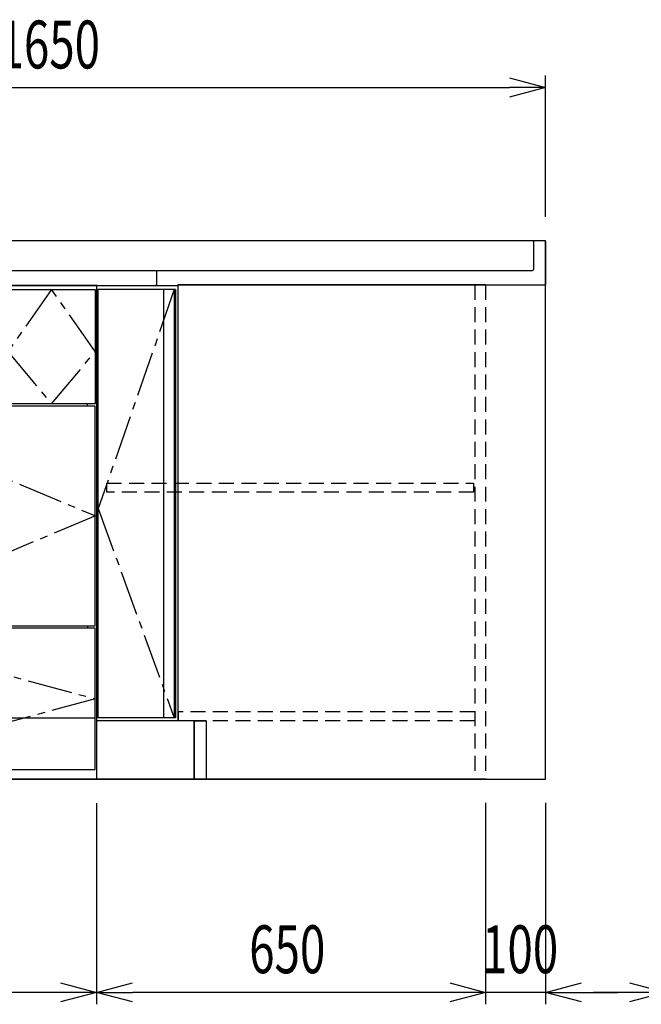
# Model space of a CAD drawing. Extents: x 813 to 32487, y 1066 to 14498.
# Drawn here: x 13725 to 14764, y 6073 to 7719 of the extents above; entities that cross this region are included whole.
import ezdxf

# ---------------------------------------------------------------- set-up
doc = ezdxf.new("R2010")
doc.units = 0
doc.header["$LTSCALE"] = 100
doc.header["$PDMODE"] = 3
doc.linetypes.add('CENTER2', pattern=[1.125, 0.75, -0.125, 0.125, -0.125])
doc.linetypes.add('HIDDEN', pattern=[0.375, 0.25, -0.125])
doc.layers.get('0').update_dxf_attribs({"linetype": 'CONTINUOUS'})
doc.layers.get('DEFPOINTS').update_dxf_attribs({"linetype": 'CONTINUOUS'})
for name, color, linetype in [('CEN', 2, 'CENTER2'), ('DIM', 1, 'CONTINUOUS'), ('HID', 3, 'HIDDEN'), ('THN', 4, 'CONTINUOUS'), ('オブジェクト', 7, 'CONTINUOUS')]:
    doc.layers.add(name, color=color, linetype=linetype)
doc.styles.get("Standard").update_dxf_attribs({"font": 'TXT.shx', "width": 0.7, "bigfont": 'BIGFONT.shx'})
doc.dimstyles.get("Standard").update_dxf_attribs({"dimscale": 40, "dimtxt": 2, "dimasz": 1.5, "dimexe": 0.5, "dimexo": 1, "dimgap": 0.8, "dimtad": 1, "dimblk": 'OPEN30', "dimcen": 0, "dimclrd": 1, "dimclre": 1, "dimclrt": 7, "dimazin": 3, "dimtm": 0.5, "dimtfac": 1, "dimtmove": 0, "dimatfit": 3})

# ---------------------------------------------------------------- blocks, each defined once
blk = doc.blocks.new('A$C1D4F31FC')
for p, q in [((0, 825), (0, 0)), ((900, 825), (0, 825)), ((20, 825), (20, 0)), ((900, 825), (900, 0)), ((35, 627), (35, 623)), ((752, 628), (147, 628)), ((885, 623), (885, 627)), ((35, 256), (35, 252)), ((885, 256), (885, 252)), ((900, 0), (0, 0))]:
    blk.add_line(p, q)
at = {"layer": 'CEN'}
for points in [[(82.5, 818), (147, 714.5), (82.5, 627), (22, 714.5), (82.5, 818)], [(825, 818), (752, 714.5), (825, 627), (898, 714.5), (825, 818)]]:
    blk.add_lwpolyline(points, dxfattribs=at)
for points in [[(460, 256), (22, 439.5), (460, 623), (898.2, 439.6)], [(460, 16), (22, 134), (460, 252), (898, 134)]]:
    blk.add_lwpolyline(points, close=True, dxfattribs=at)
at = {"layer": 'THN'}
for p, q in [((898, 623), (22, 623)), ((22, 256), (22, 623)), ((898, 256), (898, 623)), ((22, 256), (898, 256)), ((22, 102), (898, 102))]:
    blk.add_line(p, q, dxfattribs=at)
for points in [[(147, 627), (147, 818), (22, 818), (22, 627)], [(752, 627), (752, 818), (898, 818), (898, 627)], [(898, 16), (898, 252), (22, 252), (22, 16)]]:
    blk.add_lwpolyline(points, close=True, dxfattribs=at)
blk = doc.blocks.new('_OPEN30')
at = {"color": 0, "linetype": 'BYBLOCK'}
for p, q in [((-1, 0.268), (0, 0)), ((0, 0), (-1, -0.268)), ((0, 0), (-1, 0))]:
    blk.add_line(p, q, dxfattribs=at)
blk = doc.blocks.new('*D116')
at = {"layer": 'DEFPOINTS', "color": 0}
for p in [(13853.7, 6449.4), (14503.7, 6450), (13853.7, 6093.5)]:
    blk.add_point(p, dxfattribs=at)
at = {"layer": 'DIM', "color": 1}
for p, q in [((13853.7, 6409.4), (13853.7, 6073.5)), ((14503.7, 6410), (14503.7, 6073.5)), ((14443.7, 6093.5), (13913.7, 6093.5))]:
    blk.add_line(p, q, dxfattribs=at)
at = {"layer": 'DIM', "color": 1, "xscale": 60, "yscale": 60, "zscale": 60, "rotation": 180}
blk.add_blockref('_OPEN30', (13853.7, 6093.5), dxfattribs=at)
at = {"layer": 'DIM', "color": 1, "xscale": 60, "yscale": 60, "zscale": 60}
blk.add_blockref('_OPEN30', (14503.7, 6093.5), dxfattribs=at)
at = {"layer": 'DIM', "color": 7, "linetype": 'CONTINUOUS', "width": 0.7}
blk.add_text('650', height=80, dxfattribs=at).set_placement((14108.7, 6125.5))
blk = doc.blocks.new('A$C4FD41143')
blk.add_line((0, 72.4), (0, 0))
at = {"layer": 'オブジェクト'}
for p, q in [((18.5, 73.9), (1.5, 73.9)), ((20, 72.4), (20, 25.4)), ((648.5, 24), (21.5, 24)), ((650, 22.4), (650, 0.5)), ((614, 0), (0, 0)), ((614, 0), (614, -1)), ((648.5, -1), (614, -1)), ((648.5, -1), (635.5, -1))]:
    blk.add_line(p, q, dxfattribs=at)
for centre, start, end in [((1.5, 72.4), 90, 180), ((18.5, 72.4), 0, 90), ((21.5, 25.4), 180, 270), ((648.5, 22.4), 0, 90), ((648.5, 0.5), 270, 0)]:
    blk.add_arc(centre, 1.5, start, end, dxfattribs=at)
blk = doc.blocks.new('*D100')
at = {"layer": 'DEFPOINTS', "color": 0}
for p in [(14503.7, 6450), (14603.7, 6450), (14503.7, 6093.5)]:
    blk.add_point(p, dxfattribs=at)
at = {"layer": 'DIM', "color": 1}
for p, q in [((14503.7, 6410), (14503.7, 6073.5)), ((14603.7, 6410), (14603.7, 6073.5)), ((14443.7, 6093.5), (14383.7, 6093.5)), ((14603.7, 6093.5), (14503.7, 6093.5)), ((14663.7, 6093.5), (14723.7, 6093.5))]:
    blk.add_line(p, q, dxfattribs=at)
at = {"layer": 'DIM', "color": 1, "xscale": 60, "yscale": 60, "zscale": 60}
blk.add_blockref('_OPEN30', (14503.7, 6093.5), dxfattribs=at)
at = {"layer": 'DIM', "color": 1, "xscale": 60, "yscale": 60, "zscale": 60, "rotation": 180}
blk.add_blockref('_OPEN30', (14603.7, 6093.5), dxfattribs=at)
at = {"layer": 'DIM', "color": 7, "linetype": 'CONTINUOUS', "width": 0.7}
blk.add_text('100', height=80, dxfattribs=at).set_placement((14497.7, 6125.5))
blk = doc.blocks.new('*D101')
at = {"layer": 'DEFPOINTS', "color": 0}
for p in [(14803.7, 6450), (14903.7, 6450), (14903.7, 6093.5)]:
    blk.add_point(p, dxfattribs=at)
at = {"layer": 'DIM', "color": 1}
for p, q in [((14803.7, 6410), (14803.7, 6073.5)), ((14903.7, 6410), (14903.7, 6073.5)), ((14743.7, 6093.5), (14683.7, 6093.5)), ((14803.7, 6093.5), (14903.7, 6093.5)), ((14963.7, 6093.5), (15023.7, 6093.5))]:
    blk.add_line(p, q, dxfattribs=at)
at = {"layer": 'DIM', "color": 1, "xscale": 60, "yscale": 60, "zscale": 60}
blk.add_blockref('_OPEN30', (14803.7, 6093.5), dxfattribs=at)
at = {"layer": 'DIM', "color": 1, "xscale": 60, "yscale": 60, "zscale": 60, "rotation": 180}
blk.add_blockref('_OPEN30', (14903.7, 6093.5), dxfattribs=at)
at = {"layer": 'DIM', "color": 7, "linetype": 'CONTINUOUS', "width": 0.7}
blk.add_text('100', height=80, dxfattribs=at).set_placement((14797.7, 6125.5))
blk = doc.blocks.new('*D55')
at = {"layer": 'DEFPOINTS', "color": 0}
for p in [(12953.7, 6450), (13853.7, 6449.4), (12953.7, 6093.5)]:
    blk.add_point(p, dxfattribs=at)
at = {"layer": 'DIM', "color": 1}
for p, q in [((12953.7, 6410), (12953.7, 6073.5)), ((13853.7, 6409.4), (13853.7, 6073.5)), ((13793.7, 6093.5), (13013.7, 6093.5))]:
    blk.add_line(p, q, dxfattribs=at)
at = {"layer": 'DIM', "color": 1, "xscale": 60, "yscale": 60, "zscale": 60, "rotation": 180}
blk.add_blockref('_OPEN30', (12953.7, 6093.5), dxfattribs=at)
at = {"layer": 'DIM', "color": 1, "xscale": 60, "yscale": 60, "zscale": 60}
blk.add_blockref('_OPEN30', (13853.7, 6093.5), dxfattribs=at)
at = {"layer": 'DIM', "color": 7, "linetype": 'CONTINUOUS', "width": 0.7}
blk.add_text('900', height=80, dxfattribs=at).set_placement((13338.3, 6125.5))
blk = doc.blocks.new('*D155')
at = {"color": 1}
for p, q in [((12953.7, 7389.4), (12953.7, 7625.5)), ((14603.7, 7389.4), (14603.7, 7625.5)), ((13013.7, 7605.5), (14543.7, 7605.5))]:
    blk.add_line(p, q, dxfattribs=at)
at = {"layer": 'DEFPOINTS', "color": 0}
for p in [(14603.7, 7605.5), (12953.7, 7349.4), (14603.7, 7349.4)]:
    blk.add_point(p, dxfattribs=at)
at = {"color": 1, "xscale": 60, "yscale": 60, "zscale": 60, "rotation": 180}
blk.add_blockref('_OPEN30', (12953.7, 7605.5), dxfattribs=at)
at = {"color": 1, "xscale": 60, "yscale": 60, "zscale": 60}
blk.add_blockref('_OPEN30', (14603.7, 7605.5), dxfattribs=at)
at = {"color": 7, "linetype": 'CONTINUOUS', "width": 0.7}
blk.add_text('1650', height=80, dxfattribs=at).set_placement((13690, 7637.5))

msp = doc.modelspace()

# ---------------------------------------------------------------- linework, layer by layer
for p, q in [((12953.673, 7350), (14603.673, 7350)), ((14603.673, 6450), (14603.673, 7350)), ((12953.673, 7300), (13955.69, 7300)), ((12953.673, 7275), (13955.69, 7275)), ((13853.673, 7276), (13853.673, 7221)), ((13853.673, 7276), (13853.673, 6450)), ((14503.673, 7276), (13989.673, 7276)), ((13989.673, 7276), (13989.673, 6547)), ((13989.673, 7276), (13989.673, 6547)), ((13853.673, 6600), (13853.673, 6450)), ((14016.673, 6547), (13853.673, 6547)), ((14036.673, 6547), (13989.673, 6547)), ((14016.673, 6547), (14016.673, 6450)), ((14016.673, 6547), (14016.673, 6450)), ((14036.673, 6547), (14036.673, 6450)), ((12953.673, 6450), (14603.673, 6450)), ((14016.673, 6450), (13853.673, 6450)), ((14503.673, 6450), (14016.673, 6450))]:
    msp.add_line(p, q)
at = {"linetype": 'HIDDEN'}
msp.add_line((14503.673, 7276), (14503.673, 6450), dxfattribs=at)
at = {"layer": 'CEN'}
msp.add_lwpolyline([(13983.673, 7268), (13856.673, 6902), (13983.673, 6552)], dxfattribs=at)
at = {"layer": 'HID'}
for p, q in [((13989.673, 7276), (13989.673, 7221)), ((14485.673, 7276), (14485.673, 6450)), ((14485.673, 6562.5), (13990.173, 6562.5)), ((13990.173, 6562.5), (13990.173, 6547.5)), ((14485.673, 6547.5), (13990.173, 6547.5))]:
    msp.add_line(p, q, dxfattribs=at)
msp.add_lwpolyline([(13870.673, 6944.5), (14483.673, 6944.5), (14483.673, 6929.5), (13870.673, 6929.5)], close=True, dxfattribs=at)
at = {"layer": 'THN'}
for p, q in [((13985.673, 7268), (13855.673, 7268)), ((13855.673, 7268), (13855.673, 6552)), ((13965.673, 7268), (13965.673, 6552)), ((13965.673, 7268), (13965.673, 6552)), ((13983.673, 7268), (13983.673, 6552)), ((13985.673, 7268), (13985.673, 6552)), ((13985.673, 6552), (13855.673, 6552))]:
    msp.add_line(p, q, dxfattribs=at)
msp.add_lwpolyline([(14016.673, 6547), (14036.673, 6547), (14036.673, 6450), (14016.673, 6450)], close=True, dxfattribs=at)

# ---------------------------------------------------------------- block references
at = {"extrusion": (0, 0, -1), "zscale": -1}
msp.add_blockref('A$C4FD41143', (-14603.673, 7276), dxfattribs=at)
msp.add_blockref('A$C1D4F31FC', (12953.673, 6450))

# ---------------------------------------------------------------- dimensions: what is measured, and where the dimension line sits
dim = msp.add_linear_dim(base=(14603.673, 7605.522), p1=(12953.673, 7349.351), p2=(14603.673, 7349.351), dimstyle='STANDARD')
dim.commit()
dim.dimension.update_dxf_attribs({"geometry": '*D155', "text_midpoint": (13778.673, 7677.522)})
at = {"layer": 'DIM'}
for base, p1, p2, picture, middle in [((12953.673, 6093.494), (13853.673, 6449.351), (12953.673, 6450), '*D55', (13403.673, 6165.494)), ((13853.673, 6093.494), (14503.673, 6450), (13853.673, 6449.351), '*D116', (14178.673, 6165.494))]:
    dim = msp.add_linear_dim(base=base, p1=p1, p2=p2, dimstyle='STANDARD', dxfattribs=at)
    dim.commit()
    dim.dimension.update_dxf_attribs({"geometry": picture, "text_midpoint": middle})
for base, p1, p2, picture, middle in [((14503.673, 6093.494), (14603.673, 6450), (14503.673, 6450), '*D100', (14553.673, 6093.494)), ((14903.673, 6093.494), (14803.673, 6450), (14903.673, 6450), '*D101', (14853.673, 6093.494))]:
    dim = msp.add_linear_dim(base=base, p1=p1, p2=p2, dimstyle='STANDARD', dxfattribs=at)
    dim.commit()
    dim.dimension.update_dxf_attribs({"geometry": picture, "text_midpoint": middle, "dimtype": 160})

doc.saveas('drawing.dxf')
